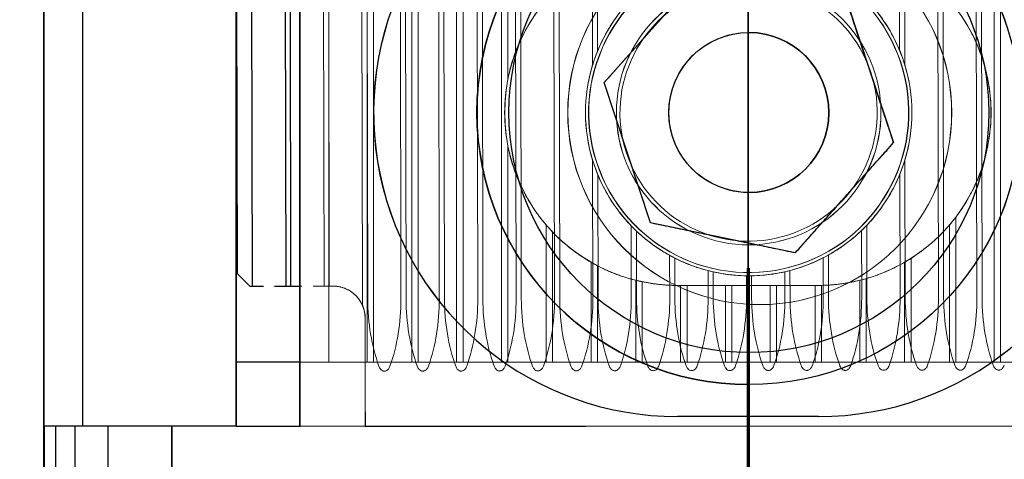
# Model space of a CAD drawing. Units: millimetres. Extents: x -213 to 444, y 7 to 290.
# Drawn here: x 70 to 85, y 172 to 179 of the extents above; entities that cross this region are included whole.
import ezdxf

# ---------------------------------------------------------------- set-up
doc = ezdxf.new("R2010")
doc.units = ezdxf.units.MM
for name, color, linetype, lineweight in [('Linee di vista in sezione(ISO)', 7, 'Continuous', 35), ('Spigoli nascosti(ISO)', 7, 'Continuous', 18), ('Spigoli visibili(ISO)', 7, 'Continuous', 25)]:
    doc.layers.add(name, color=color, linetype=linetype, lineweight=lineweight)
doc.layers.add('Quote(ISO)', color=1, linetype='Continuous', lineweight=18, true_color=0xff0000)
doc.styles.add('CEAM', font='arial.ttf')
doc.dimstyles.new('CEAM', dxfattribs={"dimtxt": 2.5, "dimasz": 2.5, "dimexe": 2, "dimexo": 1, "dimgap": 0.762, "dimtad": 1, "dimtoh": 1, "dimrnd": 1e-08, "dimzin": 0, "dimdsep": 46, "dimtxsty": 'CEAM', "dimcen": 0.09, "dimdle": 10, "dimclrd": 1, "dimclre": 1, "dimclrt": 1, "dimazin": 2, "dimtfac": 0.8, "dimtmove": 0, "dimatfit": 3, "dimfxl": 1, "dimtolj": 1, "dimlwd": 15, "dimlwe": 15, "dimarcsym": 0})

# ---------------------------------------------------------------- blocks, each defined once
blk = doc.blocks.new('SezioneConv2d0')
at = {"layer": 'Linee di vista in sezione(ISO)', "linetype": 'Continuous'}
blk.add_line((81.43, 216.821), (81.43, 170), dxfattribs=at)
at = {"layer": 'Linee di vista in sezione(ISO)', "linetype": 'Continuous', "lineweight": 70}
blk.add_line((81.43, 175.47), (81.43, 170), dxfattribs=at)
blk = doc.blocks.new('*D20')
at = {"layer": 'Defpoints', "color": 0, "linetype": 'Continuous', "transparency": 16777216}
for p in [(81.43, 200), (64.288, 84), (81.43, 84)]:
    blk.add_point(p, dxfattribs=at)
at = {"layer": 'Quote(ISO)', "color": 1, "linetype": 'Continuous', "lineweight": 15, "transparency": 16777216}
for p, q in [((80.43, 200), (62.288, 200)), ((64.288, 197.5), (64.288, 86.5)), ((80.43, 84), (62.288, 84))]:
    blk.add_line(p, q, dxfattribs=at)
at = {"layer": 'Quote(ISO)', "color": 1, "linetype": 'Continuous', "transparency": 16777216}
for points in [[(63.871, 197.5), (64.704, 197.5), (64.288, 200)], [(63.871, 86.5), (64.704, 86.5), (64.288, 84)]]:
    blk.add_solid(points, dxfattribs=at)
at = {"layer": 'Quote(ISO)', "color": 1, "linetype": 'Continuous', "lineweight": 18, "transparency": 16777216, "insert": (60.973, 139.356), "char_height": 2.5, "attachment_point": 1, "rotation": 90, "style": 'CEAM'}
blk.add_mtext('\\A1;116', dxfattribs=at)
blk = doc.blocks.new('*D21')
at = {"layer": 'Defpoints', "color": 0, "linetype": 'Continuous', "transparency": 16777216}
for p in [(81.43, 206), (59.033, 78), (81.43, 78)]:
    blk.add_point(p, dxfattribs=at)
at = {"layer": 'Quote(ISO)', "color": 1, "linetype": 'Continuous', "lineweight": 15, "transparency": 16777216}
for p, q in [((80.43, 206), (57.033, 206)), ((59.033, 203.5), (59.033, 80.5)), ((80.43, 78), (57.033, 78))]:
    blk.add_line(p, q, dxfattribs=at)
at = {"layer": 'Quote(ISO)', "color": 1, "linetype": 'Continuous', "transparency": 16777216}
for points in [[(58.617, 203.5), (59.45, 203.5), (59.033, 206)], [(58.617, 80.5), (59.45, 80.5), (59.033, 78)]]:
    blk.add_solid(points, dxfattribs=at)
at = {"layer": 'Quote(ISO)', "color": 1, "linetype": 'Continuous', "lineweight": 18, "transparency": 16777216, "insert": (55.719, 139.353), "char_height": 2.5, "attachment_point": 1, "rotation": 90, "style": 'CEAM'}
blk.add_mtext('\\A1;128', dxfattribs=at)

msp = doc.modelspace()

# ---------------------------------------------------------------- linework, layer by layer
at = {"layer": 'Spigoli nascosti(ISO)'}
for p, q in [((75.986, 185.951), (76.006, 174.99)), ((76.087, 174.99), (76.067, 185.967)), ((76.177, 174), (76.177, 185.984)), ((76.277, 185.994), (76.277, 174)), ((76.586, 186), (76.606, 174.991)), ((76.687, 174.991), (76.667, 186)), ((75.487, 174.989), (75.467, 185.755)), ((75.477, 174), (75.477, 185.76)), ((75.577, 185.81), (75.577, 174)), ((75.387, 185.708), (75.406, 174.989)), ((74.886, 175.188), (74.868, 185.253)), ((74.877, 185.264), (74.877, 174)), ((74.788, 185.146), (74.806, 175.188)), ((76.877, 174), (76.877, 185.091)), ((76.977, 184.83), (76.977, 174)), ((77.189, 184.411), (77.206, 174.992)), ((77.287, 174.992), (77.27, 184.279)), ((85.377, 183.985), (85.377, 174)), ((77.577, 174), (77.577, 183.863)), ((77.677, 183.75), (77.677, 178.417)), ((85.277, 174), (85.277, 183.863)), ((77.791, 183.635), (77.806, 174.993)), ((84.991, 183.563), (85.006, 175.006)), ((85.087, 175.006), (85.071, 183.641)), ((77.887, 174.993), (77.871, 183.557)), ((78.391, 183.151), (78.406, 174.994)), ((78.487, 174.994), (78.472, 183.1)), ((84.392, 183.106), (84.406, 175.005)), ((84.487, 175.005), (84.472, 183.157)), ((78.992, 182.836), (79, 178.635)), ((79.08, 178.861), (79.073, 182.803)), ((83.792, 182.807), (83.799, 178.871)), ((83.88, 178.645), (83.872, 182.84)), ((73.425, 174), (73.425, 182.4)), ((81.443, 179.15), (81.443, 179.15)), ((79.182, 178.368), (79.183, 178.368)), ((77.677, 177.383), (77.677, 174)), ((79.002, 177.156), (79.006, 174.995)), ((83.887, 175.004), (83.883, 177.163)), ((79.087, 174.995), (79.083, 176.93)), ((83.803, 176.937), (83.806, 175.004)), ((81.443, 176.65), (81.443, 176.65)), ((79.907, 176.175), (79.908, 176.175)), ((84.677, 176.266), (84.677, 174)), ((78.277, 174), (78.277, 176.143)), ((78.377, 176.032), (78.377, 174)), ((79.604, 176.131), (79.606, 174.996)), ((79.687, 174.997), (79.685, 176.051)), ((83.204, 176.057), (83.206, 175.003)), ((83.287, 175.003), (83.285, 176.138)), ((84.577, 174), (84.577, 176.143)), ((81.44, 175.833), (81.441, 175.833)), ((78.977, 174), (78.977, 175.561)), ((80.205, 175.669), (80.206, 174.997)), ((80.287, 174.998), (80.286, 175.627)), ((82.168, 175.707), (82.168, 175.707)), ((82.169, 175.707), (82.168, 175.707)), ((82.605, 175.631), (82.606, 175.002)), ((82.687, 175.002), (82.686, 175.674)), ((83.877, 174), (83.877, 175.561)), ((83.977, 175.622), (83.977, 174)), ((79.077, 175.507), (79.077, 174)), ((80.806, 175.43), (80.806, 174.999)), ((80.887, 174.999), (80.886, 175.411)), ((82.006, 175.413), (82.006, 175.001)), ((82.087, 175.001), (82.086, 175.433)), ((79.677, 174), (79.677, 175.279)), ((79.777, 175.256), (79.777, 174)), ((81.406, 175.35), (81.406, 175)), ((81.443, 175.4), (81.439, 175.4)), ((81.487, 175), (81.486, 175.35)), ((83.177, 174), (83.177, 175.279)), ((83.277, 175.306), (83.277, 174)), ((74.427, 175.187), (74.46, 175.187)), ((74.633, 175.187), (74.806, 175.188)), ((74.806, 175.188), (74.886, 175.188)), ((74.886, 175.188), (74.946, 175.188)), ((74.947, 175.188), (74.946, 175.188)), ((80.328, 175.2), (80.327, 175.2)), ((80.328, 175.2), (82.528, 175.2)), ((80.377, 174), (80.377, 175.2)), ((80.477, 175.2), (80.477, 174)), ((81.077, 174), (81.077, 175.2)), ((81.177, 175.2), (81.177, 174)), ((81.777, 174), (81.777, 175.2)), ((81.877, 175.2), (81.877, 174)), ((82.477, 174), (82.477, 175.2)), ((82.577, 175.2), (82.577, 174)), ((81.614, 174.9), (81.612, 174.9)), ((75.449, 172.989), (75.446, 174.689)), ((73.431, 174), (73.425, 174)), ((73.425, 174), (73.425, 173)), ((74.877, 174), (74.427, 174)), ((74.877, 174), (75.477, 174)), ((75.577, 174), (75.477, 174)), ((75.577, 174), (76.177, 174)), ((76.277, 174), (76.177, 174)), ((76.277, 174), (76.877, 174)), ((76.977, 174), (76.877, 174)), ((76.977, 174), (77.577, 174)), ((77.677, 174), (77.577, 174)), ((77.677, 174), (78.277, 174)), ((78.377, 174), (78.277, 174)), ((78.377, 174), (78.977, 174)), ((79.077, 174), (78.977, 174)), ((79.077, 174), (79.677, 174)), ((79.777, 174), (79.677, 174)), ((79.777, 174), (80.377, 174)), ((80.477, 174), (80.377, 174)), ((80.477, 174), (81.077, 174)), ((81.177, 174), (81.077, 174)), ((81.177, 174), (81.777, 174)), ((81.877, 174), (81.777, 174)), ((81.877, 174), (82.477, 174)), ((82.577, 174), (82.477, 174)), ((82.577, 174), (83.177, 174)), ((83.277, 174), (83.177, 174)), ((83.277, 174), (83.877, 174)), ((83.977, 174), (83.877, 174)), ((83.977, 174), (84.577, 174)), ((84.677, 174), (84.577, 174)), ((84.677, 174), (85.277, 174)), ((85.377, 174), (85.277, 174)), ((85.377, 174), (85.977, 174)), ((80.329, 173.15), (80.328, 173.15)), ((88.426, 173), (74.429, 173)), ((75.449, 172.989), (75.45, 172.989)), ((75.45, 172.989), (87.45, 173.011))]:
    msp.add_line(p, q, dxfattribs=at)
for centre, radius, start, end in [((81.441, 177.9), 2.55, 126.1418, 145.5519), ((81.441, 177.9), 2.55, 34.6726, 54.0781), ((81.441, 177.9), 2.55, 145.5519, 214.6573), ((81.441, 177.9), 2.55, 325.5367, 34.6726), ((81.443, 177.9), 1.25, 89.9887, 270.0113), ((81.441, 177.9), 2.55, 214.6573, 234.0674), ((81.441, 177.9), 2.55, 306.1312, 325.5367), ((82.527, 177.9), 2.7, 319.3989, 322.7779), ((80.327, 177.9), 2.7, 220.6011, 223.7617), ((81.441, 177.9), 2.55, 223.908, 226.459), ((81.441, 177.9), 2.55, 313.7383, 316.2888), ((81.441, 177.9), 2.55, 290.7673, 306.1312), ((80.327, 177.9), 2.7, 240, 242.4215), ((81.441, 177.9), 2.55, 240.9987, 243.046), ((81.441, 177.9), 2.55, 297.1535, 299.2006), ((82.527, 177.9), 2.7, 300, 302.4822), ((74.946, 174.688), 0.5, 89.9661, 90.1046), ((74.946, 174.688), 0.5, 0.1046, 89.8615)]:
    msp.add_arc(centre, radius, start, end, dxfattribs=at)
for centre, major_axis, ratio, start_param, end_param in [((80.328, 177.9), (0, -4.75), 1, 3.553109, 6.283185), ((81.443, 177.9), (0, 4.25), 1, 3.141593, 6.283185), ((80.328, 177.9), (0, 2.7), 1, 0, 3.141593), ((82.528, 177.9), (0, -2.7), 1, 0, 3.141593), ((81.44, 177.9), (0.002, -2.55), 0.999383, 4.173026, 4.324834), ((81.44, 177.9), (2.552, 0.002), 0.999384, 0.389779, 0.541482), ((80.325, 177.9), (0, 2.7), 0.999383, 1.206909, 1.378048), ((81.441, 177.9), (0.735, 2.442), 1, 1.476599, 1.570796), ((81.441, 177.9), (0.971, -2.358), 1, 1.476721, 1.570796), ((81.443, 177.9), (0.002, -2.55), 0.999383, 1.276918, 1.866501), ((81.443, 177.9), (2.552, 0.002), 0.999384, 2.848234, 3.436777), ((82.525, 177.9), (-2.702, 0), 0.999384, 2.902518, 3.380668), ((80.327, 177.9), (-0.517, -2.65), 1, 4.712389, 5.097886), ((80.325, 177.9), (0, 2.7), 0.999383, 1.763545, 1.934684), ((81.441, 177.9), (-0.97, 2.358), 1, 1.476599, 1.570796), ((81.441, 177.9), (-0.736, -2.441), 1, 1.476721, 1.570796), ((81.44, 177.9), (0.002, -2.55), 0.999383, 5.101771, 5.253579), ((81.44, 177.9), (2.552, 0.002), 0.999384, 5.743528, 5.895231), ((81.443, 177.9), (2.552, 0.002), 0.999384, 3.803075, 3.907018), ((81.443, 177.9), (0.002, -2.55), 0.999383, 0.806979, 0.910895), ((82.528, 177.9), (0, -2.7), 0.999383, 0.921148, 1.003315), ((80.328, 177.9), (2.702, 0), 0.999384, 3.774654, 3.850215), ((80.325, 177.9), (0, 2.7), 0.999383, 2.334583, 2.400274), ((81.44, 177.9), (0.002, -2.55), 0.999383, 5.522339, 5.612456), ((81.44, 177.9), (2.552, 0.002), 0.999384, 5.384751, 5.474853), ((82.525, 177.9), (-2.702, 0), 0.999384, 2.363563, 2.43297), ((81.441, 177.9), (-0.896, -2.387), 1, 6.01501, 6.283185), ((81.442, 177.9), (2.552, 0.002), 0.999384, 4.125721, 4.205308), ((81.442, 177.9), (0.002, -2.55), 0.999383, 0.508735, 0.588313), ((80.328, 177.9), (2.702, 0), 0.999384, 4.133659, 4.18879), ((81.441, 177.9), (0.002, -2.55), 0.999383, 5.811837, 5.886746), ((81.441, 177.9), (2.552, 0.002), 0.999384, 5.11049, 5.185394), ((82.526, 177.9), (-2.702, 0), 0.999384, 2.040968, 2.094395), ((82.528, 177.9), (0, -2.7), 0.999383, 0.566921, 0.623645), ((80.326, 177.9), (0, 2.7), 0.999383, 2.660258, 2.712548), ((81.441, 177.9), (-0.296, -2.533), 1, 6.040388, 6.283185), ((81.442, 177.9), (2.552, 0.002), 0.999384, 4.38857, 4.459453), ((81.441, 177.9), (-0.555, -2.489), 1, 6.250749, 6.283185), ((81.441, 177.9), (0.002, -2.55), 0.999383, 6.062686, 6.131827), ((81.441, 177.9), (0.904, -2.384), 1, 6.040397, 6.283185), ((81.441, 177.9), (2.552, 0.002), 0.999384, 4.865421, 4.934559), ((81.441, 177.9), (0.645, -2.467), 1, 6.25075, 6.283185), ((81.442, 177.9), (0.002, -2.55), 0.999383, 0.254606, 0.325486), ((80.327, 177.9), (2.702, 0), 0.999384, 4.420563, 4.46926), ((80.327, 177.9), (-0.65, -2.621), 1, 0, 0.037989), ((80.326, 177.9), (0, 2.7), 0.999383, 2.936453, 2.984201), ((81.442, 177.9), (2.552, 0.002), 0.999384, 4.629443, 4.697464), ((81.441, 177.9), (0.045, -2.55), 1, 6.251661, 6.283185), ((81.442, 177.9), (0.002, -2.55), 0.999383, 0.0166, 0.084621), ((82.526, 177.9), (-2.702, 0), 0.999384, 1.76581, 1.813925), ((82.527, 177.9), (0.65, -2.621), 1, 0, 0.038351), ((82.527, 177.9), (0, -2.7), 0.999383, 0.28148, 0.330736), ((74.947, 174.688), (0, 0.5), 0.999383, 6.055708, 6.284099), ((74.947, 174.688), (0.5, 0), 0.999384, 0.412835, 0.961766), ((80.327, 177.9), (2.702, 0), 0.999384, 4.683943, 4.712389), ((82.527, 177.9), (0, -2.7), 1, 0, 0.01852), ((82.527, 177.9), (0, -2.7), 0.999383, 0.01852, 0.065526), ((74.251, 174.987), (0.004, -2), 0.577706, 1.520868, 1.570795), ((76.641, 174.991), (-0.004, 2), 0.576994, 1.570797, 2.125608), ((74.851, 174.988), (0.004, -2), 0.577706, 1.015984, 1.570795), ((77.241, 174.992), (-0.004, 2), 0.576994, 1.570797, 2.125608), ((75.451, 174.989), (0.004, -2), 0.577706, 1.015984, 1.570795), ((77.841, 174.993), (-0.004, 2), 0.576994, 1.570797, 2.125608), ((76.051, 174.99), (0.004, -2), 0.577706, 1.015984, 1.570795), ((78.441, 174.994), (-0.004, 2), 0.576994, 1.570797, 2.125608), ((76.651, 174.991), (0.004, -2), 0.577706, 1.015984, 1.570795), ((79.041, 174.995), (-0.004, 2), 0.576994, 1.570797, 2.125608), ((77.251, 174.992), (0.004, -2), 0.577706, 1.015984, 1.570795), ((79.641, 174.996), (-0.004, 2), 0.576994, 1.570797, 2.125608), ((77.851, 174.993), (0.004, -2), 0.577706, 1.015984, 1.570795), ((80.241, 174.998), (-0.004, 2), 0.576994, 1.570797, 2.125608), ((78.451, 174.994), (0.004, -2), 0.577706, 1.015984, 1.570795), ((80.841, 174.999), (-0.004, 2), 0.576994, 1.570797, 2.125608), ((79.051, 174.995), (0.004, -2), 0.577706, 1.015984, 1.570795), ((81.441, 175), (-0.004, 2), 0.576994, 1.570797, 2.125608), ((79.651, 174.996), (0.004, -2), 0.577706, 1.015984, 1.570795), ((82.041, 175.001), (-0.004, 2), 0.576994, 1.570797, 2.125608), ((80.251, 174.998), (0.004, -2), 0.577706, 1.015984, 1.570795), ((82.641, 175.002), (-0.004, 2), 0.576994, 1.570797, 2.125608), ((80.851, 174.999), (0.004, -2), 0.577706, 1.015984, 1.570795), ((83.241, 175.003), (-0.004, 2), 0.576994, 1.570797, 2.125608), ((81.451, 175), (0.004, -2), 0.577706, 1.015984, 1.570795), ((83.841, 175.004), (-0.004, 2), 0.576994, 1.570797, 2.125608), ((82.051, 175.001), (0.004, -2), 0.577706, 1.015984, 1.570795), ((84.441, 175.005), (-0.004, 2), 0.576994, 1.570797, 2.125608), ((82.651, 175.002), (0.004, -2), 0.577706, 1.015984, 1.570795), ((85.041, 175.006), (-0.004, 2), 0.576994, 1.570797, 2.125608), ((83.251, 175.003), (0.004, -2), 0.577706, 1.015984, 1.570795), ((85.641, 175.007), (-0.004, 2), 0.576994, 1.570797, 2.125608), ((83.851, 175.004), (0.004, -2), 0.577706, 1.015984, 1.570795), ((86.241, 175.009), (-0.004, 2), 0.576994, 1.570797, 2.125608), ((75.446, 174.989), (0.004, -2), 0.000356, 6.283185, 7.703413)]:
    msp.add_ellipse(centre, major_axis=major_axis, ratio=ratio, start_param=start_param, end_param=end_param, dxfattribs=at)
for centre, major_axis in [((81.612, 177.9), (0, 3)), ((81.614, 177.9), (0, 3)), ((81.439, 177.9), (-0.785, 2.374)), ((81.443, 177.9), (0.785, -2.374)), ((81.439, 177.9), (0.631, -1.908)), ((81.44, 177.9), (0.004, -2.067)), ((81.441, 177.9), (0.004, -2.067))]:
    msp.add_ellipse(centre, major_axis=major_axis, ratio=1, dxfattribs=at)
for points in [[(80.718, 180.092), (79.95, 179.23), (79.182, 178.368)], [(79.182, 178.368), (79.544, 177.272), (79.907, 176.175)], [(79.907, 176.175), (81.038, 175.941), (82.168, 175.707)]]:
    msp.add_rational_spline(points, [1, 1.15470053838, 1], degree=2, dxfattribs=at)
for points, knots in [([(78.15, 179.497), (78.145, 179.49), (78.139, 179.482), (78.11, 179.442), (78.083, 179.402), (78.028, 179.317), (78.001, 179.272), (77.916, 179.122), (77.854, 178.991), (77.811, 178.88), (77.807, 178.87), (77.803, 178.861)], [0.1073875, 0.1073875, 0.1073875, 0.1073875, 0.11103445, 0.11103445, 0.12561737, 0.12561737, 0.14020029, 0.14020029, 0.17712192, 0.17712192, 0.18040452, 0.18040452, 0.18040452, 0.18040452]), ([(79.339, 179.342), (79.351, 179.36), (79.365, 179.38), (79.392, 179.417), (79.405, 179.435), (79.419, 179.453), (79.422, 179.457), (79.425, 179.461)], [0.02203189, 0.02203189, 0.02203189, 0.02203189, 0.02865895, 0.02865895, 0.03528601, 0.03528601, 0.03723605, 0.03723605, 0.03723605, 0.03723605]), ([(83.452, 179.469), (83.455, 179.465), (83.458, 179.461), (83.472, 179.443), (83.485, 179.425), (83.512, 179.388), (83.526, 179.369), (83.539, 179.35)], [0.00542165, 0.00542165, 0.00542165, 0.00542165, 0.00737213, 0.00737213, 0.0139967, 0.0139967, 0.02062127, 0.02062127, 0.02062127, 0.02062127]), ([(79.252, 179.207), (79.255, 179.212), (79.257, 179.216), (79.271, 179.238), (79.283, 179.258), (79.31, 179.301), (79.325, 179.322), (79.339, 179.342)], [0.00572323, 0.00572323, 0.00572323, 0.00572323, 0.00762452, 0.00762452, 0.01482821, 0.01482821, 0.02203189, 0.02203189, 0.02203189, 0.02203189]), ([(83.539, 179.35), (83.552, 179.331), (83.567, 179.309), (83.594, 179.267), (83.607, 179.246), (83.62, 179.225), (83.623, 179.22), (83.625, 179.216)], [0.02062127, 0.02062127, 0.02062127, 0.02062127, 0.02782164, 0.02782164, 0.03502201, 0.03502201, 0.03692381, 0.03692381, 0.03692381, 0.03692381]), ([(85.15, 178.539), (85.148, 178.547), (85.146, 178.556), (85.107, 178.709), (85.044, 178.889), (84.953, 179.085), (84.926, 179.139), (84.87, 179.242), (84.842, 179.29), (84.813, 179.336), (84.808, 179.344), (84.803, 179.351)], [0.13040792, 0.13040792, 0.13040792, 0.13040792, 0.1330101, 0.1330101, 0.18123006, 0.18123006, 0.19789807, 0.19789807, 0.21456609, 0.21456609, 0.21786829, 0.21786829, 0.21786829, 0.21786829]), ([(84.803, 176.448), (84.808, 176.456), (84.813, 176.463), (84.842, 176.51), (84.87, 176.558), (84.926, 176.66), (84.953, 176.715), (85.044, 176.911), (85.107, 177.09), (85.146, 177.244), (85.148, 177.252), (85.15, 177.26)], [0.01118153, 0.01118153, 0.01118153, 0.01118153, 0.01448373, 0.01448373, 0.03115175, 0.03115175, 0.04781976, 0.04781976, 0.09603972, 0.09603972, 0.0986419, 0.0986419, 0.0986419, 0.0986419]), ([(77.803, 176.939), (77.807, 176.929), (77.811, 176.92), (77.854, 176.809), (77.916, 176.677), (78.001, 176.528), (78.028, 176.482), (78.083, 176.397), (78.11, 176.357), (78.139, 176.317), (78.145, 176.31), (78.15, 176.302)], [0.01253701, 0.01253701, 0.01253701, 0.01253701, 0.01581961, 0.01581961, 0.05274123, 0.05274123, 0.06732415, 0.06732415, 0.08190707, 0.08190707, 0.08555403, 0.08555403, 0.08555403, 0.08555403]), ([(79.344, 176.45), (79.33, 176.469), (79.316, 176.491), (79.288, 176.533), (79.275, 176.554), (79.262, 176.575), (79.26, 176.58), (79.257, 176.584)], [0.06328432, 0.06328432, 0.06328432, 0.06328432, 0.070488, 0.070488, 0.07769169, 0.07769169, 0.07959298, 0.07959298, 0.07959298, 0.07959298]), ([(83.63, 176.591), (83.628, 176.587), (83.625, 176.583), (83.612, 176.561), (83.599, 176.54), (83.572, 176.498), (83.557, 176.477), (83.544, 176.457)], [0.04805029, 0.04805029, 0.04805029, 0.04805029, 0.04995209, 0.04995209, 0.05715246, 0.05715246, 0.06435283, 0.06435283, 0.06435283, 0.06435283]), ([(79.431, 176.331), (79.428, 176.335), (79.425, 176.339), (79.411, 176.357), (79.397, 176.375), (79.37, 176.412), (79.356, 176.431), (79.344, 176.45)], [0.04808016, 0.04808016, 0.04808016, 0.04808016, 0.0500302, 0.0500302, 0.05665726, 0.05665726, 0.06328432, 0.06328432, 0.06328432, 0.06328432]), ([(83.544, 176.457), (83.531, 176.439), (83.517, 176.419), (83.49, 176.382), (83.477, 176.364), (83.463, 176.346), (83.46, 176.342), (83.457, 176.338)], [0.06435283, 0.06435283, 0.06435283, 0.06435283, 0.0709774, 0.0709774, 0.07760196, 0.07760196, 0.07955245, 0.07955245, 0.07955245, 0.07955245]), ([(78.503, 175.908), (78.511, 175.902), (78.519, 175.894), (78.547, 175.869), (78.571, 175.848), (78.622, 175.805), (78.65, 175.783), (78.701, 175.743), (78.729, 175.723), (78.78, 175.686), (78.804, 175.67), (78.833, 175.65), (78.842, 175.644), (78.85, 175.639)], [0.01046723, 0.01046723, 0.01046723, 0.01046723, 0.0150412, 0.0150412, 0.02499719, 0.02499719, 0.03495317, 0.03495317, 0.04434761, 0.04434761, 0.05374206, 0.05374206, 0.05837761, 0.05837761, 0.05837761, 0.05837761]), ([(79.945, 175.835), (79.932, 175.844), (79.918, 175.855), (79.892, 175.874), (79.881, 175.883), (79.866, 175.894), (79.862, 175.898), (79.858, 175.901)], [0.05057927, 0.05057927, 0.05057927, 0.05057927, 0.05536563, 0.05536563, 0.06015199, 0.06015199, 0.06246639, 0.06246639, 0.06246639, 0.06246639]), ([(83.031, 175.906), (83.028, 175.903), (83.023, 175.9), (83.009, 175.889), (82.997, 175.879), (82.972, 175.86), (82.958, 175.85), (82.945, 175.84)], [0.03899816, 0.03899816, 0.03899816, 0.03899816, 0.0413127, 0.0413127, 0.04609833, 0.04609833, 0.05088396, 0.05088396, 0.05088396, 0.05088396]), ([(84.103, 175.708), (84.111, 175.713), (84.12, 175.72), (84.148, 175.741), (84.173, 175.76), (84.225, 175.8), (84.252, 175.823), (84.303, 175.866), (84.331, 175.891), (84.383, 175.939), (84.407, 175.962), (84.435, 175.989), (84.443, 175.998), (84.45, 176.005)], [0.01027516, 0.01027516, 0.01027516, 0.01027516, 0.01483452, 0.01483452, 0.02458601, 0.02458601, 0.0343375, 0.0343375, 0.04476356, 0.04476356, 0.05518962, 0.05518962, 0.05967868, 0.05967868, 0.05967868, 0.05967868]), ([(80.032, 175.775), (80.028, 175.777), (80.023, 175.78), (80.009, 175.79), (79.997, 175.798), (79.971, 175.816), (79.957, 175.826), (79.945, 175.835)], [0.03894243, 0.03894243, 0.03894243, 0.03894243, 0.04127225, 0.04127225, 0.04592576, 0.04592576, 0.05057927, 0.05057927, 0.05057927, 0.05057927]), ([(82.945, 175.84), (82.932, 175.831), (82.919, 175.821), (82.893, 175.803), (82.881, 175.795), (82.867, 175.785), (82.862, 175.782), (82.858, 175.78)], [0.05088396, 0.05088396, 0.05088396, 0.05088396, 0.05553683, 0.05553683, 0.0601897, 0.0601897, 0.06251966, 0.06251966, 0.06251966, 0.06251966]), ([(79.203, 175.444), (79.212, 175.441), (79.222, 175.436), (79.251, 175.423), (79.274, 175.413), (79.324, 175.393), (79.351, 175.382), (79.402, 175.363), (79.428, 175.353), (79.478, 175.336), (79.501, 175.329), (79.531, 175.32), (79.541, 175.316), (79.55, 175.314)], [0.01012202, 0.01012202, 0.01012202, 0.01012202, 0.01504971, 0.01504971, 0.02322782, 0.02322782, 0.03140592, 0.03140592, 0.03939524, 0.03939524, 0.04738456, 0.04738456, 0.05233868, 0.05233868, 0.05233868, 0.05233868]), ([(80.546, 175.512), (80.533, 175.517), (80.519, 175.522), (80.494, 175.532), (80.483, 175.537), (80.468, 175.543), (80.463, 175.545), (80.459, 175.547)], [0.04672483, 0.04672483, 0.04672483, 0.04672483, 0.05079153, 0.05079153, 0.05485823, 0.05485823, 0.05732329, 0.05732329, 0.05732329, 0.05732329]), ([(80.632, 175.482), (80.628, 175.483), (80.623, 175.485), (80.608, 175.49), (80.596, 175.494), (80.572, 175.503), (80.558, 175.508), (80.546, 175.512)], [0.03621943, 0.03621943, 0.03621943, 0.03621943, 0.0386916, 0.0386916, 0.04270821, 0.04270821, 0.04672483, 0.04672483, 0.04672483, 0.04672483]), ([(82.346, 175.515), (82.333, 175.511), (82.32, 175.506), (82.295, 175.497), (82.283, 175.493), (82.268, 175.488), (82.263, 175.486), (82.259, 175.484)], [0.04683536, 0.04683536, 0.04683536, 0.04683536, 0.05085173, 0.05085173, 0.0548681, 0.0548681, 0.05734032, 0.05734032, 0.05734032, 0.05734032]), ([(82.432, 175.55), (82.428, 175.548), (82.423, 175.546), (82.408, 175.54), (82.397, 175.535), (82.372, 175.525), (82.358, 175.52), (82.346, 175.515)], [0.03623739, 0.03623739, 0.03623739, 0.03623739, 0.0387025, 0.0387025, 0.04276893, 0.04276893, 0.04683536, 0.04683536, 0.04683536, 0.04683536]), ([(83.403, 175.346), (83.412, 175.349), (83.422, 175.353), (83.452, 175.363), (83.475, 175.372), (83.525, 175.391), (83.552, 175.402), (83.602, 175.423), (83.629, 175.435), (83.68, 175.458), (83.703, 175.469), (83.731, 175.483), (83.741, 175.488), (83.75, 175.493)], [0.01006592, 0.01006592, 0.01006592, 0.01006592, 0.01499085, 0.01499085, 0.0231028, 0.0231028, 0.03121475, 0.03121475, 0.03954627, 0.03954627, 0.04787778, 0.04787778, 0.0527727, 0.0527727, 0.0527727, 0.0527727]), ([(81.146, 175.367), (81.133, 175.368), (81.12, 175.37), (81.095, 175.373), (81.084, 175.375), (81.069, 175.377), (81.064, 175.378), (81.059, 175.379)], [0.04535091, 0.04535091, 0.04535091, 0.04535091, 0.04915291, 0.04915291, 0.05295491, 0.05295491, 0.05547988, 0.05547988, 0.05547988, 0.05547988]), ([(81.232, 175.358), (81.228, 175.359), (81.223, 175.359), (81.208, 175.36), (81.196, 175.362), (81.172, 175.364), (81.158, 175.365), (81.146, 175.367)], [0.03524743, 0.03524743, 0.03524743, 0.03524743, 0.03777454, 0.03777454, 0.04156273, 0.04156273, 0.04535091, 0.04535091, 0.04535091, 0.04535091]), ([(81.746, 175.368), (81.733, 175.366), (81.72, 175.365), (81.695, 175.362), (81.684, 175.361), (81.669, 175.36), (81.664, 175.359), (81.659, 175.359)], [0.04538092, 0.04538092, 0.04538092, 0.04538092, 0.04916904, 0.04916904, 0.05295716, 0.05295716, 0.05548429, 0.05548429, 0.05548429, 0.05548429]), ([(81.832, 175.38), (81.828, 175.379), (81.823, 175.378), (81.808, 175.376), (81.796, 175.375), (81.772, 175.371), (81.758, 175.369), (81.746, 175.368)], [0.0352521, 0.0352521, 0.0352521, 0.0352521, 0.03777709, 0.03777709, 0.04157901, 0.04157901, 0.04538092, 0.04538092, 0.04538092, 0.04538092]), ([(82.703, 175.206), (82.712, 175.206), (82.723, 175.207), (82.753, 175.209), (82.775, 175.211), (82.825, 175.216), (82.852, 175.219), (82.902, 175.226), (82.929, 175.23), (82.978, 175.238), (83.001, 175.242), (83.03, 175.247), (83.041, 175.249), (83.05, 175.251)], [0.01000516, 0.01000516, 0.01000516, 0.01000516, 0.0150611, 0.0150611, 0.02263671, 0.02263671, 0.03021232, 0.03021232, 0.03784576, 0.03784576, 0.04547921, 0.04547921, 0.05052632, 0.05052632, 0.05052632, 0.05052632]), ([(75.233, 175.098), (75.228, 175.101), (75.223, 175.105), (75.208, 175.115), (75.197, 175.121), (75.172, 175.135), (75.159, 175.141), (75.134, 175.152), (75.121, 175.157), (75.096, 175.166), (75.084, 175.169), (75.069, 175.173), (75.064, 175.174), (75.06, 175.175)], [0.03687754, 0.03687754, 0.03687754, 0.03687754, 0.03960975, 0.03960975, 0.04377668, 0.04377668, 0.04794361, 0.04794361, 0.05194203, 0.05194203, 0.05594045, 0.05594045, 0.05842267, 0.05842267, 0.05842267, 0.05842267]), ([(79.903, 175.233), (79.912, 175.232), (79.923, 175.23), (79.953, 175.226), (79.975, 175.223), (80.025, 175.217), (80.051, 175.214), (80.102, 175.209), (80.128, 175.207), (80.178, 175.204), (80.2, 175.203), (80.23, 175.201), (80.241, 175.201), (80.25, 175.201)], [0.01001808, 0.01001808, 0.01001808, 0.01001808, 0.01507438, 0.01507438, 0.02266584, 0.02266584, 0.0302573, 0.0302573, 0.03780799, 0.03780799, 0.04535868, 0.04535868, 0.05042125, 0.05042125, 0.05042125, 0.05042125]), ([(75.447, 174.689), (75.447, 174.751), (75.435, 174.818), (75.408, 174.882), (75.407, 174.886), (75.405, 174.889)], [0.22913969, 0.22913969, 0.22913969, 0.22913969, 0.24800747, 0.24800747, 0.24899929, 0.24899929, 0.24899929, 0.24899929]), ([(75.835, 173.936), (75.829, 173.919), (75.821, 173.904), (75.803, 173.882), (75.794, 173.874), (75.778, 173.865), (75.772, 173.863), (75.761, 173.86), (75.755, 173.859), (75.749, 173.859), (75.742, 173.859), (75.736, 173.86), (75.725, 173.863), (75.719, 173.865), (75.703, 173.874), (75.694, 173.882), (75.676, 173.904), (75.668, 173.919), (75.662, 173.936)], [-0.01307826, -0.01307826, -0.01307826, -0.01307826, -0.00733202, -0.00733202, -0.00366601, -0.00366601, -0.001833, -0.001833, 0, 0, 0, 0.001833, 0.001833, 0.00366601, 0.00366601, 0.00733202, 0.00733202, 0.0130783, 0.0130783, 0.0130783, 0.0130783]), ([(76.435, 173.937), (76.429, 173.92), (76.421, 173.905), (76.403, 173.884), (76.394, 173.875), (76.378, 173.867), (76.372, 173.864), (76.361, 173.861), (76.355, 173.86), (76.349, 173.86), (76.342, 173.86), (76.336, 173.861), (76.325, 173.864), (76.319, 173.866), (76.303, 173.875), (76.294, 173.883), (76.276, 173.905), (76.268, 173.92), (76.262, 173.937)], [-0.01307826, -0.01307826, -0.01307826, -0.01307826, -0.00733202, -0.00733202, -0.00366601, -0.00366601, -0.001833, -0.001833, 0, 0, 0, 0.001833, 0.001833, 0.00366601, 0.00366601, 0.00733202, 0.00733202, 0.0130783, 0.0130783, 0.0130783, 0.0130783]), ([(77.035, 173.938), (77.029, 173.922), (77.021, 173.906), (77.003, 173.885), (76.994, 173.876), (76.978, 173.868), (76.972, 173.865), (76.961, 173.862), (76.955, 173.861), (76.949, 173.861), (76.942, 173.861), (76.936, 173.862), (76.925, 173.865), (76.919, 173.868), (76.903, 173.876), (76.894, 173.884), (76.876, 173.906), (76.868, 173.921), (76.862, 173.938)], [-0.01307826, -0.01307826, -0.01307826, -0.01307826, -0.00733202, -0.00733202, -0.00366601, -0.00366601, -0.001833, -0.001833, 0, 0, 0, 0.001833, 0.001833, 0.00366601, 0.00366601, 0.00733202, 0.00733202, 0.0130783, 0.0130783, 0.0130783, 0.0130783]), ([(77.635, 173.939), (77.629, 173.923), (77.621, 173.907), (77.603, 173.886), (77.594, 173.878), (77.578, 173.869), (77.572, 173.866), (77.561, 173.863), (77.555, 173.862), (77.549, 173.862), (77.542, 173.862), (77.536, 173.863), (77.525, 173.866), (77.519, 173.869), (77.503, 173.877), (77.494, 173.886), (77.476, 173.907), (77.468, 173.922), (77.462, 173.939)], [-0.01307826, -0.01307826, -0.01307826, -0.01307826, -0.00733202, -0.00733202, -0.00366601, -0.00366601, -0.001833, -0.001833, 0, 0, 0, 0.001833, 0.001833, 0.00366601, 0.00366601, 0.00733202, 0.00733202, 0.0130783, 0.0130783, 0.0130783, 0.0130783]), ([(78.235, 173.94), (78.229, 173.924), (78.221, 173.908), (78.203, 173.887), (78.194, 173.879), (78.178, 173.87), (78.172, 173.867), (78.161, 173.864), (78.155, 173.863), (78.149, 173.863), (78.142, 173.863), (78.136, 173.864), (78.125, 173.867), (78.119, 173.87), (78.103, 173.878), (78.094, 173.887), (78.076, 173.908), (78.068, 173.923), (78.062, 173.94)], [-0.01307826, -0.01307826, -0.01307826, -0.01307826, -0.00733202, -0.00733202, -0.00366601, -0.00366601, -0.001833, -0.001833, 0, 0, 0, 0.001833, 0.001833, 0.00366601, 0.00366601, 0.00733202, 0.00733202, 0.0130783, 0.0130783, 0.0130783, 0.0130783]), ([(78.835, 173.941), (78.829, 173.925), (78.821, 173.909), (78.803, 173.888), (78.794, 173.88), (78.778, 173.871), (78.772, 173.869), (78.761, 173.865), (78.755, 173.865), (78.749, 173.865), (78.742, 173.865), (78.736, 173.865), (78.725, 173.869), (78.719, 173.871), (78.703, 173.88), (78.694, 173.888), (78.676, 173.909), (78.668, 173.925), (78.662, 173.941)], [-0.01307826, -0.01307826, -0.01307826, -0.01307826, -0.00733202, -0.00733202, -0.00366601, -0.00366601, -0.001833, -0.001833, 0, 0, 0, 0.001833, 0.001833, 0.00366601, 0.00366601, 0.00733202, 0.00733202, 0.0130783, 0.0130783, 0.0130783, 0.0130783]), ([(79.435, 173.943), (79.429, 173.926), (79.421, 173.91), (79.403, 173.889), (79.394, 173.881), (79.378, 173.872), (79.372, 173.87), (79.361, 173.867), (79.355, 173.866), (79.349, 173.866), (79.342, 173.866), (79.336, 173.866), (79.325, 173.87), (79.319, 173.872), (79.303, 173.881), (79.294, 173.889), (79.276, 173.91), (79.268, 173.926), (79.262, 173.942)], [-0.01307826, -0.01307826, -0.01307826, -0.01307826, -0.00733202, -0.00733202, -0.00366601, -0.00366601, -0.001833, -0.001833, 0, 0, 0, 0.001833, 0.001833, 0.00366601, 0.00366601, 0.00733202, 0.00733202, 0.0130783, 0.0130783, 0.0130783, 0.0130783]), ([(80.035, 173.944), (80.031, 173.932), (80.026, 173.921), (80.011, 173.898), (79.998, 173.884), (79.979, 173.873), (79.973, 173.871), (79.961, 173.868), (79.954, 173.867), (79.949, 173.867), (79.942, 173.867), (79.936, 173.868), (79.925, 173.871), (79.919, 173.873), (79.903, 173.882), (79.894, 173.89), (79.876, 173.911), (79.868, 173.927), (79.862, 173.943)], [-0.01283321, -0.01283321, -0.01283321, -0.01283321, -0.00878289, -0.00878289, -0.00354503, -0.00354503, -0.00177252, -0.00177252, 0, 0, 0, 0.001833, 0.001833, 0.00366601, 0.00366601, 0.00733202, 0.00733202, 0.0130783, 0.0130783, 0.0130783, 0.0130783]), ([(80.635, 173.945), (80.631, 173.933), (80.626, 173.922), (80.611, 173.899), (80.598, 173.885), (80.579, 173.874), (80.573, 173.872), (80.561, 173.869), (80.554, 173.868), (80.549, 173.868), (80.542, 173.868), (80.536, 173.869), (80.525, 173.872), (80.519, 173.874), (80.503, 173.883), (80.494, 173.891), (80.476, 173.912), (80.468, 173.928), (80.462, 173.944)], [-0.01283321, -0.01283321, -0.01283321, -0.01283321, -0.00878289, -0.00878289, -0.00354503, -0.00354503, -0.00177252, -0.00177252, 0, 0, 0, 0.001833, 0.001833, 0.00366601, 0.00366601, 0.00733202, 0.00733202, 0.0130783, 0.0130783, 0.0130783, 0.0130783]), ([(81.235, 173.946), (81.231, 173.934), (81.226, 173.923), (81.211, 173.9), (81.198, 173.886), (81.179, 173.876), (81.173, 173.873), (81.161, 173.87), (81.154, 173.869), (81.149, 173.869), (81.142, 173.869), (81.136, 173.87), (81.125, 173.873), (81.119, 173.875), (81.103, 173.884), (81.094, 173.892), (81.076, 173.914), (81.068, 173.929), (81.062, 173.945)], [-0.01283321, -0.01283321, -0.01283321, -0.01283321, -0.00878289, -0.00878289, -0.00354503, -0.00354503, -0.00177252, -0.00177252, 0, 0, 0, 0.001833, 0.001833, 0.00366601, 0.00366601, 0.00733202, 0.00733202, 0.0130783, 0.0130783, 0.0130783, 0.0130783]), ([(81.835, 173.947), (81.831, 173.935), (81.826, 173.924), (81.811, 173.901), (81.798, 173.887), (81.779, 173.877), (81.773, 173.874), (81.761, 173.871), (81.754, 173.87), (81.749, 173.87), (81.742, 173.87), (81.736, 173.871), (81.725, 173.874), (81.719, 173.876), (81.703, 173.885), (81.694, 173.893), (81.676, 173.915), (81.668, 173.93), (81.662, 173.947)], [-0.01283321, -0.01283321, -0.01283321, -0.01283321, -0.00878289, -0.00878289, -0.00354503, -0.00354503, -0.00177252, -0.00177252, 0, 0, 0, 0.001833, 0.001833, 0.00366601, 0.00366601, 0.00733202, 0.00733202, 0.0130783, 0.0130783, 0.0130783, 0.0130783]), ([(82.435, 173.948), (82.431, 173.936), (82.426, 173.925), (82.411, 173.902), (82.398, 173.889), (82.379, 173.878), (82.373, 173.875), (82.361, 173.872), (82.354, 173.871), (82.349, 173.871), (82.342, 173.871), (82.336, 173.872), (82.325, 173.875), (82.319, 173.877), (82.303, 173.886), (82.294, 173.894), (82.276, 173.916), (82.268, 173.931), (82.262, 173.948)], [-0.01283321, -0.01283321, -0.01283321, -0.01283321, -0.00878289, -0.00878289, -0.00354503, -0.00354503, -0.00177252, -0.00177252, 0, 0, 0, 0.001833, 0.001833, 0.00366601, 0.00366601, 0.00733202, 0.00733202, 0.0130783, 0.0130783, 0.0130783, 0.0130783]), ([(83.035, 173.949), (83.031, 173.937), (83.026, 173.926), (83.011, 173.903), (82.998, 173.89), (82.979, 173.879), (82.973, 173.876), (82.961, 173.873), (82.954, 173.872), (82.949, 173.872), (82.942, 173.872), (82.936, 173.873), (82.925, 173.876), (82.919, 173.879), (82.903, 173.887), (82.894, 173.895), (82.876, 173.917), (82.868, 173.932), (82.862, 173.949)], [-0.01283321, -0.01283321, -0.01283321, -0.01283321, -0.00878289, -0.00878289, -0.00354503, -0.00354503, -0.00177252, -0.00177252, 0, 0, 0, 0.001833, 0.001833, 0.00366601, 0.00366601, 0.00733202, 0.00733202, 0.0130783, 0.0130783, 0.0130783, 0.0130783]), ([(83.635, 173.95), (83.631, 173.938), (83.626, 173.927), (83.611, 173.905), (83.598, 173.891), (83.579, 173.88), (83.573, 173.877), (83.561, 173.874), (83.554, 173.873), (83.549, 173.873), (83.542, 173.873), (83.536, 173.874), (83.525, 173.877), (83.519, 173.88), (83.503, 173.888), (83.494, 173.896), (83.476, 173.918), (83.468, 173.933), (83.462, 173.95)], [-0.01283321, -0.01283321, -0.01283321, -0.01283321, -0.00878289, -0.00878289, -0.00354503, -0.00354503, -0.00177252, -0.00177252, 0, 0, 0, 0.001833, 0.001833, 0.00366601, 0.00366601, 0.00733202, 0.00733202, 0.0130783, 0.0130783, 0.0130783, 0.0130783]), ([(84.235, 173.951), (84.231, 173.94), (84.226, 173.929), (84.211, 173.906), (84.198, 173.892), (84.179, 173.881), (84.173, 173.879), (84.161, 173.875), (84.154, 173.874), (84.149, 173.874), (84.142, 173.874), (84.136, 173.875), (84.125, 173.878), (84.119, 173.881), (84.103, 173.889), (84.094, 173.898), (84.076, 173.919), (84.068, 173.934), (84.062, 173.951)], [-0.01283321, -0.01283321, -0.01283321, -0.01283321, -0.00878289, -0.00878289, -0.00354503, -0.00354503, -0.00177252, -0.00177252, 0, 0, 0, 0.001833, 0.001833, 0.00366601, 0.00366601, 0.00733202, 0.00733202, 0.0130783, 0.0130783, 0.0130783, 0.0130783]), ([(84.835, 173.952), (84.831, 173.941), (84.826, 173.93), (84.811, 173.907), (84.798, 173.893), (84.779, 173.882), (84.773, 173.88), (84.761, 173.876), (84.754, 173.876), (84.749, 173.876), (84.742, 173.876), (84.736, 173.876), (84.725, 173.879), (84.719, 173.882), (84.703, 173.89), (84.694, 173.899), (84.676, 173.92), (84.668, 173.936), (84.662, 173.952)], [-0.01283321, -0.01283321, -0.01283321, -0.01283321, -0.00878289, -0.00878289, -0.00354503, -0.00354503, -0.00177252, -0.00177252, 0, 0, 0, 0.001833, 0.001833, 0.00366601, 0.00366601, 0.00733202, 0.00733202, 0.0130783, 0.0130783, 0.0130783, 0.0130783]), ([(85.435, 173.953), (85.431, 173.942), (85.426, 173.931), (85.411, 173.908), (85.398, 173.894), (85.379, 173.883), (85.373, 173.881), (85.361, 173.877), (85.354, 173.877), (85.349, 173.877), (85.342, 173.877), (85.336, 173.877), (85.325, 173.881), (85.319, 173.883), (85.303, 173.892), (85.294, 173.9), (85.276, 173.921), (85.268, 173.937), (85.262, 173.953)], [-0.01283321, -0.01283321, -0.01283321, -0.01283321, -0.00878289, -0.00878289, -0.00354503, -0.00354503, -0.00177252, -0.00177252, 0, 0, 0, 0.001833, 0.001833, 0.00366601, 0.00366601, 0.00733202, 0.00733202, 0.0130783, 0.0130783, 0.0130783, 0.0130783])]:
    msp.add_open_spline(points, degree=3, knots=knots, dxfattribs=at)
at = {"layer": 'Spigoli visibili(ISO)'}
for p, q in [((70.43, 173), (70.43, 188.5)), ((71.03, 188.5), (71.03, 173)), ((71.031, 188.5), (71.031, 173)), ((74.286, 175.187), (74.267, 185.955)), ((74.187, 185.789), (74.206, 175.187)), ((73.686, 175.186), (73.67, 184.33)), ((74.427, 174), (74.427, 184)), ((74.429, 173), (74.429, 184)), ((73.431, 182.4), (73.431, 173)), ((73.432, 182.385), (73.445, 175.385)), ((73.433, 182.385), (73.446, 175.385)), ((70.423, 181), (70.423, 103)), ((79.183, 178.368), (80.719, 180.092)), ((82.98, 179.624), (83.705, 177.431)), ((79.908, 176.175), (79.183, 178.368)), ((83.705, 177.431), (82.169, 175.707)), ((83.705, 177.431), (83.705, 177.431)), ((82.169, 175.707), (79.908, 176.175)), ((73.446, 175.385), (73.445, 175.385)), ((73.445, 175.385), (73.645, 175.186)), ((73.646, 175.186), (73.446, 175.385)), ((73.645, 175.186), (73.646, 175.186)), ((73.646, 175.186), (73.686, 175.186)), ((73.686, 175.186), (73.86, 175.186)), ((74.033, 175.186), (74.206, 175.187)), ((74.206, 175.187), (74.286, 175.187)), ((74.286, 175.187), (74.427, 175.187)), ((74.427, 174), (73.431, 174)), ((81.444, 173.65), (81.443, 173.65)), ((82.529, 173.15), (80.329, 173.15)), ((70.431, 173), (70.43, 173)), ((70.607, 173), (70.431, 173)), ((70.431, 173), (70.431, 111)), ((70.915, 173), (70.607, 173)), ((70.607, 173), (70.607, 111)), ((70.915, 111), (70.915, 173)), ((70.959, 173), (70.915, 173)), ((71.03, 173), (70.959, 173)), ((71.031, 173), (71.03, 173)), ((73.431, 173), (71.031, 173)), ((71.424, 173), (71.424, 111)), ((72.424, 164), (72.424, 173)), ((72.429, 170), (72.429, 173)), ((73.431, 173), (74.429, 173))]:
    msp.add_line(p, q, dxfattribs=at)
msp.add_circle((81.443, 177.9), 1.25, dxfattribs=at)
msp.add_arc((81.443, 177.9), 1.25, 270.0113, 89.9887, dxfattribs=at)
for centre, major_axis, ratio, start_param, end_param in [((80.329, 177.9), (0, -4.75), 1, 3.553109, 6.283185), ((82.528, 177.9), (0, -4.75), 1, 0, 2.730076), ((82.529, 177.9), (0, -4.75), 1, 0, 2.730076), ((81.443, 177.9), (0, -4.25), 1, 3.141593, 6.283185), ((74.426, 174), (0, -1), 0.000356, 0, 1.570796)]:
    msp.add_ellipse(centre, major_axis=major_axis, ratio=ratio, start_param=start_param, end_param=end_param, dxfattribs=at)
for major_axis in [(0, -4.25), (0, 3.75)]:
    msp.add_ellipse((81.444, 177.9), major_axis=major_axis, ratio=1, dxfattribs=at)
for points, weights in [([(83.705, 177.431), (83.342, 178.528), (82.98, 179.624)], [1, 1.15470053838, 1]), ([(82.168, 175.707), (82.936, 176.569), (83.705, 177.431)], [1.00001934361, 1.15469086597, 1])]:
    msp.add_rational_spline(points, weights, degree=2, dxfattribs=at)

# ---------------------------------------------------------------- block references
at = {"layer": 'Linee di vista in sezione(ISO)'}
msp.add_blockref('SezioneConv2d0', (0, 0), dxfattribs=at)

# ---------------------------------------------------------------- dimensions: what is measured, and where the dimension line sits
at = {"layer": 'Quote(ISO)', "color": 1, "linetype": 'Continuous', "lineweight": 18, "true_color": 0xff0000}
for base, p1, p2, picture, middle in [((59.033, 78), (81.43, 206), (81.43, 78), '*D21', (59.033, 142)), ((64.288, 84), (81.43, 200), (81.43, 84), '*D20', (64.288, 142))]:
    dim = msp.add_linear_dim(base=base, p1=p1, p2=p2, angle=90, dimstyle='CEAM', override={"dimgap": 0.762, "dimtoh": 0, "dimdec": 0, "dimtol": 0, "dimlim": 0, "dimtp": 0, "dimtm": 0, "dimtdec": 2, "dimtofl": 0, "dimatfit": 1}, dxfattribs=at)
    dim.commit()
    dim.dimension.update_dxf_attribs({"geometry": picture, "text_midpoint": middle, "dimtype": 160})

doc.saveas('drawing.dxf')
